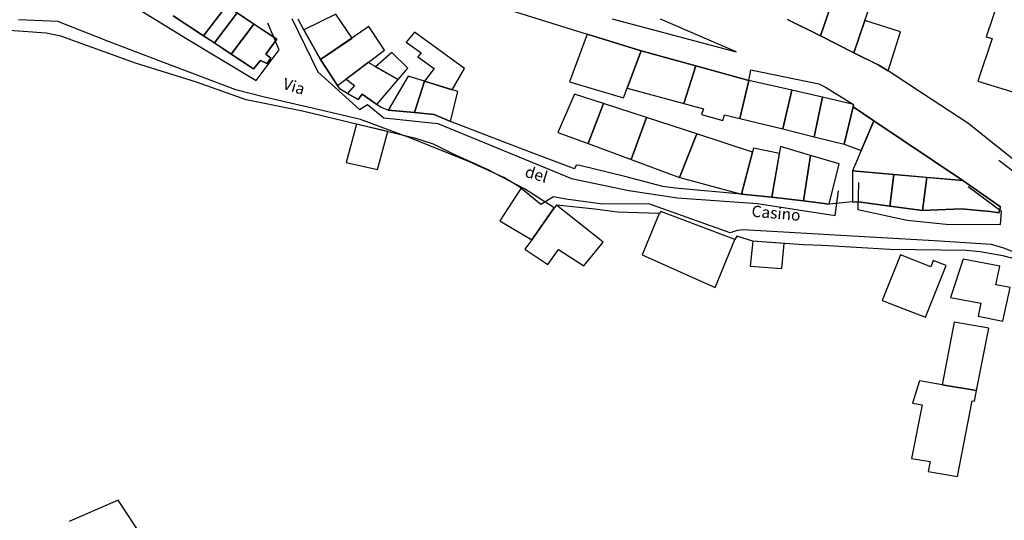
# Model space of a CAD drawing. Units: millimetres. Extents: x 345561 to 365857, y 4624187 to 4633969.
# Drawn here: x 352016 to 352189, y 4629600 to 4629688 of the extents above; entities that cross this region are included whole.
import ezdxf

# ---------------------------------------------------------------- set-up
doc = ezdxf.new("R2010")
doc.units = ezdxf.units.MM
for name, color, linetype in [('G_FABBRICATI', 250, 'Continuous'), ('G_STRADE', 5, 'Continuous'), ('T_STRADE_ACQUE', 1, 'Continuous')]:
    doc.layers.add(name, color=color, linetype=linetype)
doc.styles.add('ROMANTIC', font='romantic.ttf')

msp = doc.modelspace()

# ---------------------------------------------------------------- linework, layer by layer
at = {"layer": 'G_FABBRICATI'}
for p, q in [((352189.48, 4629695.72), (352185.76, 4629684.67)), ((352048.17, 4629684.83), (352052.25, 4629690.11)), ((352052.25, 4629690.11), (352048.17, 4629684.83)), ((352158.39, 4629689.9), (352156.65, 4629684.83)), ((352156.65, 4629684.83), (352158.39, 4629689.9)), ((352162.51, 4629681.84), (352165.03, 4629689.24)), ((352042.85, 4629688.32), (352048.17, 4629684.83)), ((352050.1, 4629683.56), (352054.11, 4629688.87)), ((352054.11, 4629688.87), (352050.1, 4629683.56)), ((352057.06, 4629686.89), (352054.11, 4629688.87)), ((352071.46, 4629688.62), (352065.82, 4629685.85)), ((352074.31, 4629684.43), (352071.46, 4629688.62)), ((352150.86, 4629687.69), (352156.65, 4629684.83)), ((352164.44, 4629687.5), (352162.51, 4629681.84)), ((352170.71, 4629685.5), (352164.44, 4629687.5)), ((352053.05, 4629681.62), (352057.06, 4629686.89)), ((352057.06, 4629686.89), (352053.05, 4629681.62)), ((352061.06, 4629684.22), (352057.06, 4629686.89)), ((352065.82, 4629685.85), (352068.75, 4629680.66)), ((352077.24, 4629686.44), (352068.75, 4629680.66)), ((352079.98, 4629682.28), (352077.24, 4629686.44)), ((352048.17, 4629684.83), (352050.1, 4629683.56)), ((352059.14, 4629681.57), (352061.06, 4629684.22)), ((352068.75, 4629680.66), (352074.31, 4629684.43)), ((352085.26, 4629685.47), (352083.84, 4629683.72)), ((352094.07, 4629679.05), (352085.26, 4629685.47)), ((352115.64, 4629685.14), (352112.49, 4629676.73)), ((352125.14, 4629682.17), (352115.64, 4629685.14)), ((352156.65, 4629684.83), (352162.51, 4629681.84)), ((352168.53, 4629678.68), (352170.71, 4629685.5)), ((352186.79, 4629684.34), (352184.27, 4629676.84)), ((352185.76, 4629684.67), (352186.79, 4629684.34)), ((352050.1, 4629683.56), (352053.05, 4629681.62)), ((352083.84, 4629683.72), (352086.42, 4629681.84)), ((352053.05, 4629681.62), (352056.98, 4629679.03)), ((352060.05, 4629680.92), (352059.14, 4629681.57)), ((352059.3, 4629679.96), (352060.05, 4629680.92)), ((352068.75, 4629680.66), (352071.77, 4629676.08)), ((352071.77, 4629676.08), (352079.98, 4629682.28)), ((352081.32, 4629681.9), (352078.42, 4629679.4)), ((352084.11, 4629679.13), (352081.32, 4629681.9)), ((352086.42, 4629681.84), (352085.87, 4629681.15)), ((352085.87, 4629681.15), (352088.75, 4629679.06)), ((352121.98, 4629673.9), (352125.14, 4629682.17)), ((352125.14, 4629682.17), (352122.64, 4629675.62)), ((352134.74, 4629679.53), (352125.14, 4629682.17)), ((352162.51, 4629681.84), (352166.78, 4629679.73)), ((352056.98, 4629679.03), (352058.22, 4629680.51)), ((352058.22, 4629680.51), (352059.3, 4629679.96)), ((352077.14, 4629680.13), (352073.27, 4629677.21)), ((352082.42, 4629677.14), (352077.14, 4629680.13)), ((352078.42, 4629679.4), (352082.42, 4629677.14)), ((352082.42, 4629677.14), (352084.11, 4629679.13)), ((352088.75, 4629679.06), (352087.02, 4629676.85)), ((352091.88, 4629675.35), (352094.07, 4629679.05)), ((352134.74, 4629679.53), (352132.6, 4629672.91)), ((352132.6, 4629672.91), (352134.74, 4629679.53)), ((352144.05, 4629676.99), (352134.74, 4629679.53)), ((352166.78, 4629679.73), (352168.53, 4629678.68)), ((352073.27, 4629677.21), (352074.71, 4629676.12)), ((352078.66, 4629672.73), (352082.42, 4629677.14)), ((352084.19, 4629677.73), (352080.63, 4629671.78)), ((352087.02, 4629676.85), (352084.19, 4629677.73)), ((352074.71, 4629676.12), (352073.48, 4629674.7)), ((352087.02, 4629676.85), (352085.28, 4629671.32)), ((352085.28, 4629671.32), (352087.02, 4629676.85)), ((352092.89, 4629675.04), (352087.02, 4629676.85)), ((352087.02, 4629676.85), (352091.88, 4629675.35)), ((352112.49, 4629676.73), (352121.98, 4629673.9)), ((352122.64, 4629675.62), (352132.6, 4629672.91)), ((352144.05, 4629676.99), (352142.47, 4629670.3)), ((352142.47, 4629670.3), (352144.05, 4629676.99)), ((352151.59, 4629675.27), (352144.05, 4629676.99)), ((352184.27, 4629676.84), (352193.9, 4629673.92)), ((352073.48, 4629674.7), (352075.36, 4629673.66)), ((352075.36, 4629673.66), (352076.1, 4629674.54)), ((352076.1, 4629674.54), (352078.66, 4629672.73)), ((352091.61, 4629669.74), (352092.89, 4629675.04)), ((352113.38, 4629674.58), (352110.48, 4629667.84)), ((352118.5, 4629672.92), (352113.38, 4629674.58)), ((352151.59, 4629675.27), (352149.99, 4629668.45)), ((352149.99, 4629668.45), (352151.59, 4629675.27)), ((352156.96, 4629674.03), (352151.59, 4629675.27)), ((352156.96, 4629674.03), (352155.49, 4629667.1)), ((352155.49, 4629667.1), (352156.96, 4629674.03)), ((352162.42, 4629672.77), (352156.96, 4629674.03)), ((352115.81, 4629665.88), (352118.5, 4629672.92)), ((352118.5, 4629672.92), (352115.81, 4629665.88)), ((352126.03, 4629670.47), (352118.5, 4629672.92)), ((352132.6, 4629672.91), (352136.04, 4629671.97)), ((352136.04, 4629671.97), (352135.73, 4629670.97)), ((352160.82, 4629665.78), (352162.35, 4629672.36)), ((352162.35, 4629672.36), (352160.82, 4629665.78)), ((352162.35, 4629672.36), (352162.42, 4629672.77)), ((352166.02, 4629669.87), (352162.35, 4629672.36)), ((352080.63, 4629671.78), (352085.28, 4629671.32)), ((352085.28, 4629671.32), (352088.76, 4629671)), ((352088.76, 4629671), (352091.61, 4629669.74)), ((352123.33, 4629663.09), (352126.03, 4629670.47)), ((352126.03, 4629670.47), (352123.33, 4629663.09)), ((352134.91, 4629667.58), (352126.03, 4629670.47)), ((352135.73, 4629670.97), (352139.47, 4629669.95)), ((352139.47, 4629669.95), (352139.78, 4629670.96)), ((352139.78, 4629670.96), (352142.47, 4629670.3)), ((352142.47, 4629670.3), (352149.99, 4629668.45)), ((352075.1, 4629669.32), (352073.24, 4629662.59)), ((352080.58, 4629667.98), (352075.1, 4629669.32)), ((352166.02, 4629669.87), (352162.23, 4629661.12)), ((352163.76, 4629664.65), (352166.02, 4629669.87)), ((352181.63, 4629659.38), (352166.02, 4629669.87)), ((352078.75, 4629661.32), (352080.58, 4629667.98)), ((352110.48, 4629667.84), (352115.81, 4629665.88)), ((352131.83, 4629659.94), (352134.91, 4629667.58)), ((352134.91, 4629667.58), (352131.83, 4629659.94)), ((352144.68, 4629664.39), (352134.91, 4629667.58)), ((352149.99, 4629668.45), (352155.49, 4629667.1)), ((352155.49, 4629667.1), (352160.82, 4629665.78)), ((352115.81, 4629665.88), (352123.33, 4629663.09)), ((352144.86, 4629665.1), (352142.76, 4629656.98)), ((352149.4, 4629664.12), (352144.86, 4629665.1)), ((352149.61, 4629665.35), (352148.1, 4629656.45)), ((352154.86, 4629663.82), (352149.61, 4629665.35)), ((352160.82, 4629665.78), (352163.76, 4629664.65)), ((352142.76, 4629656.98), (352144.68, 4629664.39)), ((352148.1, 4629656.45), (352149.4, 4629664.12)), ((352153.65, 4629655.82), (352154.86, 4629663.82)), ((352154.86, 4629663.82), (352153.65, 4629655.82)), ((352159.9, 4629662.34), (352154.86, 4629663.82)), ((352073.24, 4629662.59), (352078.75, 4629661.32)), ((352123.33, 4629663.09), (352131.83, 4629659.94)), ((352158.17, 4629655.22), (352159.9, 4629662.34)), ((352131.83, 4629659.94), (352131.89, 4629659.92)), ((352131.89, 4629659.92), (352142.76, 4629656.98)), ((352169.52, 4629660.46), (352162.23, 4629661.12)), ((352162.23, 4629661.12), (352162.25, 4629655.66)), ((352162.23, 4629661.12), (352181.63, 4629659.38)), ((352169.52, 4629660.46), (352168.84, 4629654.91)), ((352168.84, 4629654.91), (352169.52, 4629660.46)), ((352175.31, 4629659.94), (352169.52, 4629660.46)), ((352175.31, 4629659.94), (352174.54, 4629654.15)), ((352174.54, 4629654.15), (352175.31, 4629659.94)), ((352181.63, 4629659.38), (352175.31, 4629659.94)), ((352104.1, 4629658.18), (352100.27, 4629652.33)), ((352104.59, 4629657.92), (352104.1, 4629658.18)), ((352188.24, 4629654.79), (352181.63, 4629659.38)), ((352109.85, 4629654.6), (352104.59, 4629657.92)), ((352142.76, 4629656.98), (352148.1, 4629656.45)), ((352148.1, 4629656.45), (352153.65, 4629655.82)), ((352110.23, 4629655.08), (352109.85, 4629654.6)), ((352118.46, 4629648.55), (352110.23, 4629655.08)), ((352153.65, 4629655.82), (352158.17, 4629655.22)), ((352162.25, 4629655.66), (352163.74, 4629655.61)), ((352163.74, 4629655.61), (352168.82, 4629654.91)), ((352168.82, 4629654.91), (352168.84, 4629654.91)), ((352168.84, 4629654.91), (352174.54, 4629654.15)), ((352187.95, 4629653.69), (352188.24, 4629654.79)), ((352105.87, 4629648.99), (352109.85, 4629654.6)), ((352109.85, 4629654.6), (352105.87, 4629648.99)), ((352128.3, 4629653.58), (352125.31, 4629646.35)), ((352128.57, 4629653.97), (352128.3, 4629653.58)), ((352141.55, 4629649.01), (352128.57, 4629653.97)), ((352174.54, 4629654.15), (352181.38, 4629654.42)), ((352181.38, 4629654.42), (352186.45, 4629653.96)), ((352186.45, 4629653.96), (352187.95, 4629653.69)), ((352100.27, 4629652.33), (352105.87, 4629648.99)), ((352105.87, 4629648.99), (352104.68, 4629647.32)), ((352115.01, 4629644.38), (352118.46, 4629648.55)), ((352138.09, 4629640.57), (352141.55, 4629649.01)), ((352144.73, 4629648.75), (352144.27, 4629644.36)), ((352150.27, 4629648.32), (352144.73, 4629648.75)), ((352149.82, 4629643.93), (352150.27, 4629648.32)), ((352104.68, 4629647.32), (352108.73, 4629644.66)), ((352108.73, 4629644.66), (352110.59, 4629647.28)), ((352110.59, 4629647.28), (352115.01, 4629644.38)), ((352125.31, 4629646.35), (352138.09, 4629640.57)), ((352170.67, 4629646.31), (352167.49, 4629638.33)), ((352176.02, 4629644.25), (352170.67, 4629646.31)), ((352144.27, 4629644.36), (352149.82, 4629643.93)), ((352175.1, 4629635.4), (352178.7, 4629644.47)), ((352176.45, 4629645.34), (352176.02, 4629644.25)), ((352178.7, 4629644.47), (352176.45, 4629645.34)), ((352181.69, 4629645.58), (352179.5, 4629638.85)), ((352188.16, 4629644.33), (352181.69, 4629645.58)), ((352187.46, 4629641.08), (352188.16, 4629644.33)), ((352189.96, 4629640.6), (352187.46, 4629641.08)), ((352188.69, 4629634.69), (352189.96, 4629640.6)), ((352167.49, 4629638.33), (352175.1, 4629635.4)), ((352179.5, 4629638.85), (352184.83, 4629637.82)), ((352184.83, 4629637.82), (352184.33, 4629635.53)), ((352180.15, 4629634.5), (352178.02, 4629623.52)), ((352186.19, 4629633.47), (352180.15, 4629634.5)), ((352184.33, 4629635.53), (352188.69, 4629634.69)), ((352184.07, 4629622.49), (352186.19, 4629633.47)), ((352174.03, 4629624.2), (352172.79, 4629620.29)), ((352178.02, 4629623.52), (352174.03, 4629624.2)), ((352178.02, 4629623.52), (352184.07, 4629622.49)), ((352184.07, 4629622.49), (352178.02, 4629623.52)), ((352183.71, 4629620.63), (352184.07, 4629622.49)), ((352172.79, 4629620.29), (352174.48, 4629620)), ((352180.71, 4629607.41), (352183.3, 4629620.7)), ((352183.3, 4629620.7), (352183.71, 4629620.63)), ((352174.48, 4629620), (352172.65, 4629610.57)), ((352172.65, 4629610.57), (352175.89, 4629610.02)), ((352175.89, 4629610.02), (352175.55, 4629608.29)), ((352175.55, 4629608.29), (352180.71, 4629607.41)), ((352033.2, 4629603.21), (352024.6, 4629599.47)), ((352037.84, 4629596.2), (352033.2, 4629603.21))]:
    msp.add_line(p, q, dxfattribs=at)
at = {"layer": 'G_STRADE'}
for p, q in [((352033.72, 4629691.42), (352045.36, 4629684.23)), ((352052.25, 4629690.11), (352061.06, 4629684.22)), ((352100.38, 4629689.85), (352115.64, 4629685.14)), ((352022.61, 4629687.33), (352015.7, 4629687.61)), ((352056.98, 4629679.03), (352042.85, 4629688.32)), ((352063.7, 4629687.84), (352068.28, 4629678.48)), ((352065.82, 4629685.85), (352064.82, 4629687.77)), ((352119.99, 4629687.82), (352141.82, 4629682)), ((352141.82, 4629682), (352128.54, 4629687.73)), ((352156.65, 4629684.83), (352150.86, 4629687.69)), ((352020.54, 4629685.26), (352012.42, 4629685.9)), ((352031.49, 4629683.83), (352022.61, 4629687.33)), ((352061.47, 4629682.37), (352059.49, 4629687.04)), ((352068.75, 4629680.66), (352065.82, 4629685.85)), ((352023.11, 4629684.76), (352020.54, 4629685.26)), ((352036.24, 4629680.01), (352023.11, 4629684.76)), ((352045.36, 4629684.23), (352057.43, 4629676.99)), ((352061.06, 4629684.22), (352059.14, 4629681.57)), ((352115.64, 4629685.14), (352125.14, 4629682.17)), ((352162.51, 4629681.84), (352156.65, 4629684.83)), ((352041.35, 4629680.1), (352031.49, 4629683.83)), ((352057.43, 4629676.99), (352061.47, 4629682.37)), ((352059.14, 4629681.57), (352060.05, 4629680.92)), ((352060.05, 4629680.92), (352059.3, 4629679.96)), ((352071.77, 4629676.08), (352068.75, 4629680.66)), ((352125.14, 4629682.17), (352134.74, 4629679.53)), ((352166.78, 4629679.73), (352162.51, 4629681.84)), ((352046.94, 4629676.65), (352036.24, 4629680.01)), ((352053.89, 4629675.34), (352041.35, 4629680.1)), ((352058.22, 4629680.51), (352056.98, 4629679.03)), ((352059.3, 4629679.96), (352058.22, 4629680.51)), ((352134.74, 4629679.53), (352144.05, 4629676.99)), ((352144.05, 4629676.99), (352144.39, 4629678.86)), ((352144.39, 4629678.86), (352156.34, 4629676.39)), ((352168.53, 4629678.68), (352166.78, 4629679.73)), ((352068.28, 4629678.48), (352075.58, 4629671.85)), ((352174.36, 4629674.82), (352168.53, 4629678.68)), ((352055.69, 4629673.59), (352046.94, 4629676.65)), ((352072.21, 4629675.44), (352071.77, 4629676.08)), ((352073.48, 4629674.7), (352072.21, 4629675.44)), ((352156.34, 4629676.39), (352157.49, 4629675.81)), ((352157.49, 4629675.81), (352162.42, 4629672.77)), ((352058.7, 4629674.1), (352053.89, 4629675.34)), ((352069.78, 4629671.51), (352058.7, 4629674.1)), ((352075.36, 4629673.66), (352073.48, 4629674.7)), ((352076.1, 4629674.54), (352075.36, 4629673.66)), ((352078.66, 4629672.73), (352076.1, 4629674.54)), ((352182.54, 4629669.45), (352174.36, 4629674.82)), ((352065.59, 4629671.6), (352055.69, 4629673.59)), ((352075.58, 4629671.85), (352076.99, 4629672.78)), ((352076.99, 4629672.78), (352079.86, 4629670.4)), ((352079.44, 4629672.2), (352078.66, 4629672.73)), ((352080.63, 4629671.78), (352079.44, 4629672.2)), ((352162.42, 4629672.77), (352162.35, 4629672.36)), ((352162.35, 4629672.36), (352166.02, 4629669.87)), ((352085.51, 4629666.78), (352065.59, 4629671.6)), ((352075.8, 4629670.1), (352069.78, 4629671.51)), ((352079.86, 4629670.4), (352089.4, 4629669.41)), ((352085.28, 4629671.32), (352080.63, 4629671.78)), ((352088.76, 4629671), (352085.28, 4629671.32)), ((352091.61, 4629669.74), (352088.76, 4629671)), ((352084.65, 4629666.83), (352075.8, 4629670.1)), ((352089.4, 4629669.41), (352112.86, 4629659.75)), ((352104.56, 4629664.77), (352091.61, 4629669.74)), ((352166.02, 4629669.87), (352181.63, 4629659.38)), ((352192.37, 4629661.61), (352182.54, 4629669.45)), ((352094.96, 4629662.68), (352084.65, 4629666.83)), ((352088.62, 4629665.78), (352085.51, 4629666.78)), ((352092.14, 4629664.04), (352088.62, 4629665.78)), ((352098.11, 4629661.34), (352092.14, 4629664.04)), ((352113.37, 4629661.43), (352104.56, 4629664.77)), ((352100.99, 4629659.95), (352094.96, 4629662.68)), ((352113.69, 4629662.11), (352113.37, 4629661.43)), ((352114.35, 4629662.04), (352113.69, 4629662.11)), ((352122.24, 4629660.12), (352114.35, 4629662.04)), ((352187.95, 4629662.97), (352193.58, 4629658.68)), ((352104.59, 4629657.92), (352098.11, 4629661.34)), ((352103.64, 4629658.34), (352100.99, 4629659.95)), ((352128.94, 4629658.33), (352122.24, 4629660.12)), ((352107.49, 4629655.19), (352103.64, 4629658.34)), ((352112.86, 4629659.75), (352122.93, 4629657.65)), ((352131.06, 4629658.04), (352128.94, 4629658.33)), ((352163.31, 4629659.06), (352163.17, 4629654.32)), ((352181.63, 4629659.38), (352188.24, 4629654.79)), ((352188.44, 4629653.93), (352182.6, 4629658.31)), ((352109.85, 4629654.6), (352104.59, 4629657.92)), ((352109.71, 4629656.51), (352107.49, 4629655.19)), ((352111.9, 4629656.14), (352109.71, 4629656.51)), ((352122.93, 4629657.65), (352131.52, 4629656.36)), ((352142.76, 4629656.98), (352131.06, 4629658.04)), ((352131.52, 4629656.36), (352145.56, 4629655.38)), ((352148.1, 4629656.45), (352142.76, 4629656.98)), ((352153.65, 4629655.82), (352148.1, 4629656.45)), ((352159.2, 4629653.23), (352159.78, 4629657.56)), ((352110.23, 4629655.08), (352109.85, 4629654.6)), ((352116.99, 4629654.37), (352110.23, 4629655.08)), ((352118.39, 4629655.23), (352111.9, 4629656.14)), ((352126.44, 4629655.28), (352118.39, 4629655.23)), ((352134.02, 4629652.62), (352126.44, 4629655.28)), ((352145.56, 4629655.38), (352159.2, 4629653.23)), ((352158.17, 4629655.22), (352153.65, 4629655.82)), ((352162.25, 4629655.66), (352158.17, 4629655.22)), ((352163.74, 4629655.61), (352162.25, 4629655.66)), ((352168.82, 4629654.91), (352163.74, 4629655.61)), ((352174.54, 4629654.15), (352168.82, 4629654.91)), ((352188.24, 4629654.79), (352187.95, 4629653.69)), ((352120.95, 4629653.83), (352116.99, 4629654.37)), ((352128.3, 4629653.58), (352120.95, 4629653.83)), ((352128.57, 4629653.97), (352128.3, 4629653.58)), ((352141.55, 4629649.01), (352128.57, 4629653.97)), ((352163.17, 4629654.32), (352171.87, 4629652.4)), ((352181.38, 4629654.42), (352174.54, 4629654.15)), ((352186.45, 4629653.96), (352181.38, 4629654.42)), ((352187.95, 4629653.69), (352186.45, 4629653.96)), ((352188.24, 4629651.67), (352188.44, 4629653.93)), ((352140.75, 4629650.21), (352134.02, 4629652.62)), ((352171.87, 4629652.4), (352178.7, 4629651.74)), ((352178.7, 4629651.74), (352188.24, 4629651.67)), ((352142, 4629650.6), (352140.75, 4629650.21)), ((352141.9, 4629649.63), (352141.55, 4629649.01)), ((352144.73, 4629648.75), (352141.9, 4629649.63)), ((352143.05, 4629650.75), (352142, 4629650.6)), ((352159.18, 4629649.79), (352143.05, 4629650.75)), ((352176.63, 4629648.78), (352159.18, 4629649.79)), ((352153.56, 4629648.07), (352144.73, 4629648.75)), ((352156.96, 4629647.96), (352153.56, 4629648.07)), ((352168.82, 4629647.3), (352156.96, 4629647.96)), ((352186.71, 4629648.17), (352176.63, 4629648.78)), ((352188.86, 4629647.5), (352186.71, 4629648.17)), ((352182.24, 4629647.07), (352168.82, 4629647.3)), ((352184.71, 4629646.85), (352182.24, 4629647.07)), ((352188.69, 4629646.18), (352184.71, 4629646.85)), ((352191.58, 4629645.38), (352188.69, 4629646.18)), ((352194.97, 4629645.14), (352188.86, 4629647.5))]:
    msp.add_line(p, q, dxfattribs=at)

# ---------------------------------------------------------------- texts
at = {"layer": 'T_STRADE_ACQUE', "style": 'ROMANTIC'}
msp.add_text('Via', height=1.997, rotation=343.2649, dxfattribs=at).set_placement((352061.96, 4629675.54))
for s, rotation, oblique, p in [('del', 343.3073, 0, (352104.52, 4629660.11)), ('Casino', 354.9847, 360, (352144.45, 4629653.05))]:
    msp.add_text(s, height=1.998, rotation=rotation, dxfattribs=dict(at, oblique=oblique)).set_placement(p)

doc.saveas('drawing.dxf')
